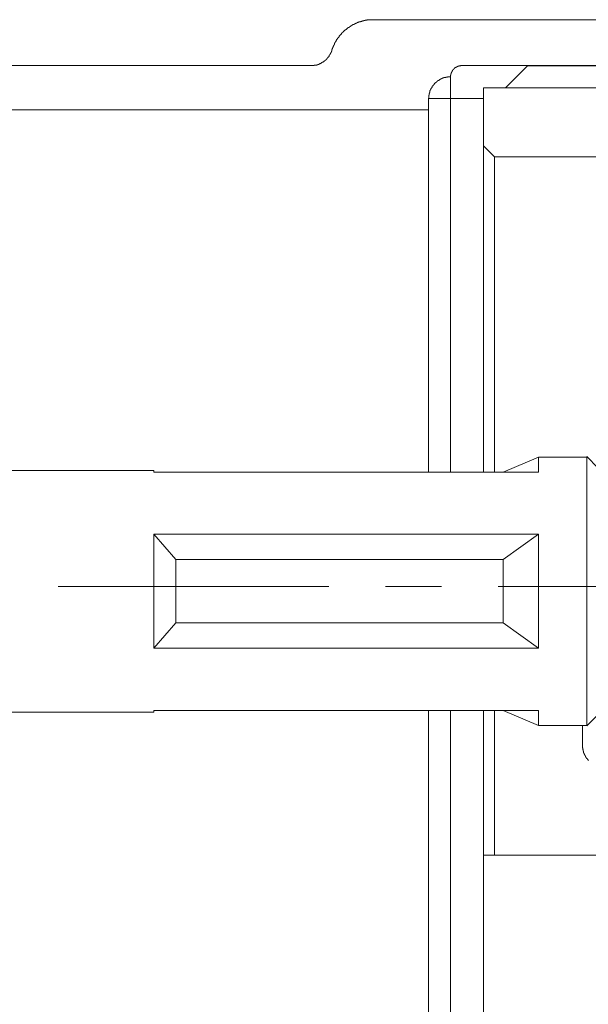
# Model space of a CAD drawing. Units: inches. Extents: x -327 to 534, y -305 to 189.
# Drawn here: x -227 to -201, y 10 to 54 of the extents above; entities that cross this region are included whole.
import ezdxf

# ---------------------------------------------------------------- set-up
doc = ezdxf.new("R2010")
doc.units = ezdxf.units.IN
doc.header["$MEASUREMENT"] = 0
doc.layers.add('图层 1', color=7, linetype='Continuous')

msp = doc.modelspace()

# ---------------------------------------------------------------- linework, layer by layer
at = {"layer": '图层 1', "color": 7, "lineweight": 9}
for points in [[(-210.98, 53.944), (-210.993, 53.944), (-211.007, 53.944), (-211.022, 53.944), (-211.034, 53.944), (-211.047, 53.944), (-211.059, 53.944), (-211.072, 53.944), (-211.088, 53.944), (-211.099, 53.944), (-211.115, 53.944), (-211.126, 53.944), (-211.14, 53.944), (-211.152, 53.944), (-211.169, 53.944), (-211.182, 53.944), (-211.194, 53.944), (-211.194, 53.932), (-211.206, 53.932), (-211.221, 53.932), (-211.233, 53.932), (-211.248, 53.932), (-211.26, 53.932), (-211.271, 53.932), (-211.285, 53.932), (-211.298, 53.917), (-211.31, 53.917), (-211.327, 53.917), (-211.341, 53.917), (-211.354, 53.917), (-211.366, 53.917), (-211.366, 53.904), (-211.379, 53.904), (-211.395, 53.904), (-211.406, 53.904), (-211.42, 53.904), (-211.432, 53.904), (-211.432, 53.892), (-211.445, 53.892), (-211.459, 53.892), (-211.472, 53.892), (-211.486, 53.892), (-211.486, 53.878), (-211.499, 53.878), (-211.513, 53.878), (-211.526, 53.878), (-211.538, 53.865), (-211.551, 53.865), (-211.565, 53.865), (-211.578, 53.865), (-211.578, 53.853), (-211.592, 53.853), (-211.605, 53.853), (-211.617, 53.853), (-211.617, 53.84), (-211.632, 53.84), (-211.647, 53.84), (-211.659, 53.826), (-211.671, 53.826), (-211.686, 53.826), (-211.698, 53.811), (-211.71, 53.811), (-211.725, 53.811), (-211.725, 53.799), (-211.739, 53.799), (-211.749, 53.799), (-211.749, 53.786), (-211.764, 53.786), (-211.777, 53.786), (-211.789, 53.786), (-211.789, 53.772), (-211.803, 53.772), (-211.82, 53.772), (-211.82, 53.759), (-211.831, 53.759), (-211.845, 53.759), (-211.845, 53.745), (-211.86, 53.745), (-211.872, 53.745), (-211.872, 53.732), (-211.884, 53.732), (-211.897, 53.732), (-211.897, 53.72), (-211.911, 53.72), (-211.924, 53.72), (-211.924, 53.706), (-211.936, 53.706), (-211.951, 53.693), (-211.965, 53.693), (-211.976, 53.679), (-211.992, 53.679), (-211.992, 53.666), (-212.003, 53.666), (-212.017, 53.666), (-212.017, 53.651), (-212.029, 53.651), (-212.042, 53.639), (-212.057, 53.639), (-212.057, 53.625), (-212.071, 53.625), (-212.083, 53.612), (-212.098, 53.612), (-212.098, 53.598), (-212.111, 53.598), (-212.123, 53.587), (-212.138, 53.587), (-212.138, 53.573), (-212.152, 53.573), (-212.162, 53.56), (-212.175, 53.548), (-212.19, 53.548), (-212.19, 53.534), (-212.202, 53.534), (-212.214, 53.519), (-212.229, 53.506), (-212.243, 53.506), (-212.243, 53.492), (-212.253, 53.492), (-212.253, 53.479), (-212.266, 53.479), (-212.266, 53.467), (-212.283, 53.467), (-212.295, 53.453), (-212.31, 53.44), (-212.325, 53.426), (-212.339, 53.413), (-212.349, 53.413), (-212.349, 53.399), (-212.363, 53.399), (-212.363, 53.386), (-212.378, 53.386), (-212.378, 53.374), (-212.388, 53.374), (-212.388, 53.361), (-212.401, 53.361), (-212.401, 53.345), (-212.415, 53.345), (-212.415, 53.334), (-212.43, 53.32), (-212.442, 53.307), (-212.455, 53.295), (-212.469, 53.28), (-212.469, 53.266), (-212.481, 53.266), (-212.481, 53.254), (-212.494, 53.254), (-212.494, 53.241), (-212.508, 53.241), (-212.508, 53.229), (-212.521, 53.214), (-212.535, 53.204), (-212.535, 53.185), (-212.548, 53.185), (-212.548, 53.172), (-212.563, 53.172), (-212.563, 53.16), (-212.575, 53.146), (-212.575, 53.135), (-212.59, 53.135), (-212.59, 53.121), (-212.604, 53.121), (-212.604, 53.109), (-212.615, 53.094), (-212.615, 53.082), (-212.629, 53.082), (-212.629, 53.069), (-212.641, 53.054), (-212.641, 53.044), (-212.656, 53.044), (-212.656, 53.027), (-212.668, 53.015), (-212.668, 53), (-212.68, 53), (-212.68, 52.988), (-212.695, 52.976), (-212.695, 52.961), (-212.707, 52.949), (-212.707, 52.934), (-212.718, 52.934), (-212.718, 52.922), (-212.718, 52.91), (-212.733, 52.91), (-212.733, 52.895), (-212.733, 52.883), (-212.75, 52.883), (-212.75, 52.868), (-212.75, 52.856), (-212.76, 52.856), (-212.76, 52.84), (-212.76, 52.829), (-212.774, 52.829), (-212.774, 52.816), (-212.774, 52.801), (-212.789, 52.801), (-212.789, 52.791), (-212.789, 52.775), (-212.803, 52.775), (-212.803, 52.764), (-212.803, 52.75), (-212.814, 52.737), (-212.814, 52.725), (-212.814, 52.708), (-212.828, 52.708), (-212.828, 52.696), (-212.828, 52.681), (-212.841, 52.669), (-212.841, 52.657), (-212.841, 52.644), (-212.853, 52.63), (-212.853, 52.614), (-212.853, 52.603), (-212.867, 52.603), (-212.867, 52.59), (-212.867, 52.578), (-212.867, 52.565), (-212.879, 52.565)], [(-198.094, 53.944), (-210.98, 53.944)], [(-213.825, 51.872), (-213.811, 51.872), (-213.796, 51.872), (-213.786, 51.872), (-213.772, 51.872), (-213.755, 51.872), (-213.744, 51.872), (-213.732, 51.872), (-213.718, 51.872), (-213.703, 51.872), (-213.691, 51.872), (-213.678, 51.872), (-213.663, 51.872), (-213.663, 51.885), (-213.651, 51.885), (-213.637, 51.885), (-213.622, 51.885), (-213.609, 51.885), (-213.599, 51.885), (-213.599, 51.897), (-213.585, 51.897), (-213.57, 51.897), (-213.56, 51.897), (-213.546, 51.897), (-213.546, 51.91), (-213.531, 51.91), (-213.516, 51.91), (-213.504, 51.91), (-213.504, 51.924), (-213.491, 51.924), (-213.477, 51.924), (-213.465, 51.924), (-213.465, 51.937), (-213.452, 51.937), (-213.44, 51.937), (-213.425, 51.953), (-213.411, 51.953), (-213.4, 51.966), (-213.384, 51.966), (-213.371, 51.966), (-213.371, 51.981), (-213.357, 51.981), (-213.346, 51.993), (-213.332, 51.993), (-213.319, 52.007), (-213.307, 52.007), (-213.307, 52.02), (-213.292, 52.02), (-213.28, 52.02), (-213.28, 52.032), (-213.266, 52.032), (-213.266, 52.045), (-213.253, 52.045), (-213.239, 52.045), (-213.239, 52.059), (-213.228, 52.059), (-213.228, 52.071), (-213.211, 52.071), (-213.211, 52.086), (-213.196, 52.086), (-213.185, 52.099), (-213.172, 52.099), (-213.172, 52.111), (-213.157, 52.111), (-213.157, 52.125), (-213.145, 52.125), (-213.145, 52.138), (-213.133, 52.138), (-213.133, 52.15), (-213.12, 52.15), (-213.12, 52.163), (-213.106, 52.163), (-213.106, 52.179), (-213.094, 52.179), (-213.094, 52.192), (-213.081, 52.192), (-213.081, 52.204), (-213.069, 52.204), (-213.069, 52.219), (-213.054, 52.219), (-213.054, 52.232), (-213.04, 52.246), (-213.04, 52.259), (-213.025, 52.259), (-213.025, 52.273), (-213.013, 52.273), (-213.013, 52.285), (-213, 52.297), (-213, 52.312), (-212.986, 52.312), (-212.986, 52.324), (-212.986, 52.337), (-212.976, 52.337), (-212.976, 52.351), (-212.959, 52.351), (-212.959, 52.362), (-212.959, 52.376), (-212.946, 52.376), (-212.946, 52.389), (-212.946, 52.406), (-212.932, 52.406), (-212.932, 52.418), (-212.932, 52.431), (-212.921, 52.431), (-212.921, 52.445), (-212.921, 52.457), (-212.907, 52.457), (-212.907, 52.472), (-212.907, 52.485), (-212.892, 52.485), (-212.892, 52.497), (-212.892, 52.511), (-212.892, 52.523), (-212.879, 52.523), (-212.879, 52.536), (-212.879, 52.548), (-212.879, 52.565)], [(-213.825, 51.872), (-241.721, 51.872)], [(-213.825, 51.872), (-241.721, 51.872)], [(-207.022, 51.872), (-207.034, 51.872), (-207.047, 51.872), (-207.064, 51.858), (-207.078, 51.858), (-207.089, 51.858), (-207.101, 51.858), (-207.116, 51.858), (-207.128, 51.858), (-207.14, 51.846), (-207.155, 51.846), (-207.169, 51.846), (-207.18, 51.846), (-207.18, 51.833), (-207.196, 51.833), (-207.209, 51.833), (-207.221, 51.819), (-207.234, 51.819), (-207.25, 51.819), (-207.25, 51.808), (-207.261, 51.808), (-207.273, 51.794), (-207.29, 51.794), (-207.29, 51.781), (-207.304, 51.781), (-207.314, 51.765), (-207.327, 51.765), (-207.327, 51.754), (-207.342, 51.754), (-207.342, 51.74), (-207.352, 51.74), (-207.352, 51.725), (-207.366, 51.725), (-207.366, 51.713), (-207.381, 51.713), (-207.381, 51.698), (-207.396, 51.698), (-207.396, 51.684), (-207.406, 51.684), (-207.406, 51.673), (-207.422, 51.673), (-207.422, 51.659), (-207.422, 51.646), (-207.433, 51.646), (-207.433, 51.634), (-207.447, 51.62), (-207.447, 51.605), (-207.46, 51.605), (-207.46, 51.593), (-207.46, 51.58), (-207.474, 51.58), (-207.474, 51.566), (-207.474, 51.553), (-207.474, 51.541), (-207.486, 51.541), (-207.486, 51.528), (-207.486, 51.514), (-207.486, 51.502), (-207.499, 51.502), (-207.499, 51.489), (-207.499, 51.472), (-207.499, 51.46), (-207.499, 51.445), (-207.514, 51.445), (-207.514, 51.431), (-207.514, 51.42), (-207.514, 51.406), (-207.514, 51.393), (-207.514, 51.379), (-207.514, 51.367)], [(-191.653, 51.872), (-207.022, 51.872)], [(-205.032, 50.875), (-204.046, 51.858)], [(-204.046, 51.858), (-185.703, 51.858)], [(-207.514, 51.367), (-207.528, 51.367), (-207.541, 51.367), (-207.555, 51.367), (-207.567, 51.367), (-207.58, 51.367), (-207.594, 51.367), (-207.605, 51.367), (-207.621, 51.367), (-207.632, 51.367), (-207.646, 51.367), (-207.659, 51.354), (-207.673, 51.354), (-207.686, 51.354), (-207.7, 51.354), (-207.712, 51.354), (-207.727, 51.354), (-207.727, 51.34), (-207.739, 51.34), (-207.755, 51.34), (-207.767, 51.34), (-207.779, 51.34), (-207.779, 51.329), (-207.793, 51.329), (-207.806, 51.329), (-207.818, 51.329), (-207.818, 51.315), (-207.831, 51.315), (-207.843, 51.315), (-207.86, 51.315), (-207.86, 51.302), (-207.872, 51.302), (-207.885, 51.302), (-207.9, 51.302), (-207.9, 51.288), (-207.912, 51.288), (-207.926, 51.288), (-207.926, 51.275), (-207.938, 51.275), (-207.951, 51.275), (-207.951, 51.261), (-207.965, 51.261), (-207.98, 51.261), (-207.98, 51.248), (-207.992, 51.248), (-208.007, 51.248), (-208.007, 51.232), (-208.02, 51.232), (-208.035, 51.219), (-208.046, 51.219), (-208.046, 51.207), (-208.059, 51.207), (-208.072, 51.194), (-208.084, 51.194), (-208.084, 51.18), (-208.098, 51.18), (-208.111, 51.167), (-208.121, 51.167), (-208.121, 51.155), (-208.137, 51.155), (-208.137, 51.141), (-208.152, 51.141), (-208.152, 51.126), (-208.162, 51.126), (-208.162, 51.116), (-208.177, 51.116), (-208.192, 51.101), (-208.206, 51.101), (-208.206, 51.087), (-208.218, 51.076), (-208.233, 51.062), (-208.246, 51.049), (-208.256, 51.037), (-208.256, 51.023), (-208.27, 51.023), (-208.27, 51.008), (-208.285, 51.008), (-208.285, 50.996), (-208.297, 50.996), (-208.297, 50.981), (-208.309, 50.966), (-208.309, 50.956), (-208.325, 50.956), (-208.325, 50.941), (-208.337, 50.941), (-208.337, 50.929), (-208.337, 50.914), (-208.349, 50.914), (-208.349, 50.902), (-208.364, 50.888), (-208.364, 50.875), (-208.376, 50.875), (-208.376, 50.865), (-208.376, 50.85), (-208.391, 50.85), (-208.391, 50.838), (-208.403, 50.824), (-208.403, 50.809), (-208.403, 50.796), (-208.416, 50.796), (-208.416, 50.781), (-208.416, 50.77), (-208.432, 50.77), (-208.432, 50.755), (-208.432, 50.743), (-208.443, 50.743), (-208.443, 50.728), (-208.443, 50.715), (-208.443, 50.703), (-208.455, 50.703), (-208.455, 50.689), (-208.455, 50.678), (-208.455, 50.661), (-208.47, 50.661), (-208.47, 50.651), (-208.47, 50.637), (-208.47, 50.622), (-208.47, 50.612), (-208.484, 50.612), (-208.484, 50.597), (-208.484, 50.585), (-208.484, 50.568), (-208.484, 50.556), (-208.484, 50.544), (-208.499, 50.544), (-208.499, 50.529), (-208.499, 50.519), (-208.499, 50.501), (-208.499, 50.489), (-208.499, 50.477), (-208.499, 50.464), (-208.499, 50.45), (-208.499, 50.437), (-208.499, 50.425), (-208.499, 50.41), (-208.511, 50.41), (-208.511, 50.399), (-208.511, 50.386)], [(-207.514, 33.523), (-207.514, 51.367)], [(-206.027, 48.244), (-206.027, 50.875)], [(-206.027, 50.875), (-188.413, 50.875)], [(-208.511, 33.523), (-208.511, 50.386)], [(-206.027, 50.386), (-208.511, 50.386)], [(-208.511, 49.88), (-241.721, 49.88)], [(-206.027, 33.523), (-206.027, 48.244)], [(-205.535, 47.752), (-206.027, 48.244)], [(-205.535, 33.523), (-205.535, 47.752)], [(-192.344, 47.752), (-205.535, 47.752)], [(-201.361, 34.228), (-201.361, 28.155)], [(-200.872, 33.722), (-201.361, 34.228)], [(-203.541, 34.201), (-205.133, 33.523)], [(-201.361, 34.201), (-203.541, 34.201)], [(-203.541, 34.201), (-203.541, 33.523)], [(-201.349, 34.201), (-203.541, 34.201)], [(-220.904, 33.602), (-227.84, 33.602)], [(-220.904, 33.602), (-220.904, 33.523)], [(-203.541, 33.523), (-220.904, 33.523)], [(-220.904, 30.72), (-220.904, 28.155)], [(-203.541, 30.72), (-220.904, 30.72)], [(-220.904, 30.72), (-203.541, 30.72)], [(-220.904, 30.72), (-219.909, 29.577)], [(-203.541, 30.72), (-205.133, 29.577)], [(-203.541, 30.72), (-203.541, 28.155)], [(-219.909, 29.577), (-219.909, 28.155)], [(-219.909, 29.577), (-205.133, 29.577)], [(-205.133, 29.577), (-205.133, 28.155)], [(-220.904, 25.578), (-220.904, 28.155)], [(-219.909, 26.72), (-219.909, 28.155)], [(-205.133, 26.72), (-205.133, 28.155)], [(-203.541, 25.578), (-203.541, 28.155)], [(-201.361, 22.069), (-201.361, 28.155)], [(-220.904, 25.578), (-219.909, 26.72)], [(-219.909, 26.72), (-205.133, 26.72)], [(-203.541, 25.578), (-205.133, 26.72)], [(-220.904, 25.578), (-203.541, 25.578)], [(-203.541, 25.578), (-220.904, 25.578)], [(-220.904, 22.695), (-227.84, 22.695)], [(-220.904, 22.695), (-220.904, 22.772)], [(-203.541, 22.772), (-220.904, 22.772)], [(-208.511, 22.772), (-208.511, 5.911)], [(-207.514, 22.772), (-207.514, 4.929)], [(-206.027, 16.236), (-206.027, 22.772)], [(-205.535, 16.236), (-205.535, 22.772)], [(-203.541, 22.094), (-205.133, 22.772)], [(-203.541, 22.094), (-203.541, 22.772)], [(-200.872, 22.575), (-201.361, 22.069)], [(-201.361, 22.094), (-203.541, 22.094)], [(-201.361, 22.094), (-203.541, 22.094)], [(-201.563, 21.206), (-201.563, 22.094)], [(-201.563, 21.206), (-201.563, 21.698)], [(-201.563, 21.206), (-201.563, 21.191), (-201.563, 21.18), (-201.563, 21.165), (-201.563, 21.152), (-201.563, 21.14), (-201.563, 21.126), (-201.563, 21.113), (-201.563, 21.098), (-201.563, 21.086), (-201.55, 21.073), (-201.55, 21.059), (-201.55, 21.047), (-201.55, 21.032), (-201.55, 21.022), (-201.55, 21.007), (-201.536, 20.995), (-201.536, 20.983), (-201.536, 20.968), (-201.536, 20.954), (-201.536, 20.938), (-201.521, 20.938), (-201.521, 20.927), (-201.521, 20.914), (-201.521, 20.899), (-201.509, 20.899), (-201.509, 20.887), (-201.509, 20.874), (-201.509, 20.86), (-201.494, 20.86), (-201.494, 20.847), (-201.494, 20.835), (-201.482, 20.821), (-201.482, 20.809), (-201.482, 20.794), (-201.467, 20.794), (-201.467, 20.779), (-201.467, 20.767), (-201.455, 20.767), (-201.455, 20.755), (-201.455, 20.74), (-201.444, 20.74), (-201.444, 20.727), (-201.444, 20.715), (-201.43, 20.715), (-201.43, 20.702), (-201.43, 20.688), (-201.417, 20.688), (-201.417, 20.676), (-201.405, 20.676), (-201.405, 20.661), (-201.405, 20.648), (-201.391, 20.648), (-201.391, 20.634), (-201.379, 20.634), (-201.379, 20.621), (-201.379, 20.607), (-201.361, 20.607), (-201.361, 20.595), (-201.349, 20.595), (-201.349, 20.582), (-201.337, 20.582), (-201.337, 20.568), (-201.322, 20.555), (-201.322, 20.543), (-201.31, 20.543), (-201.31, 20.53), (-201.299, 20.53), (-201.299, 20.514), (-201.282, 20.514)], [(-200.567, 16.236), (-206.027, 16.236)], [(-206.027, 5.42), (-206.027, 16.236)]]:
    msp.add_lwpolyline(points, dxfattribs=at)
at = {"layer": '图层 1', "color": 7, "lineweight": 5}
for points in [[(-213.005, 28.366), (-225.221, 28.366)], [(-207.916, 28.366), (-210.457, 28.366)], [(-190.111, 28.366), (-205.368, 28.366)]]:
    msp.add_lwpolyline(points, dxfattribs=at)

doc.saveas('drawing.dxf')
